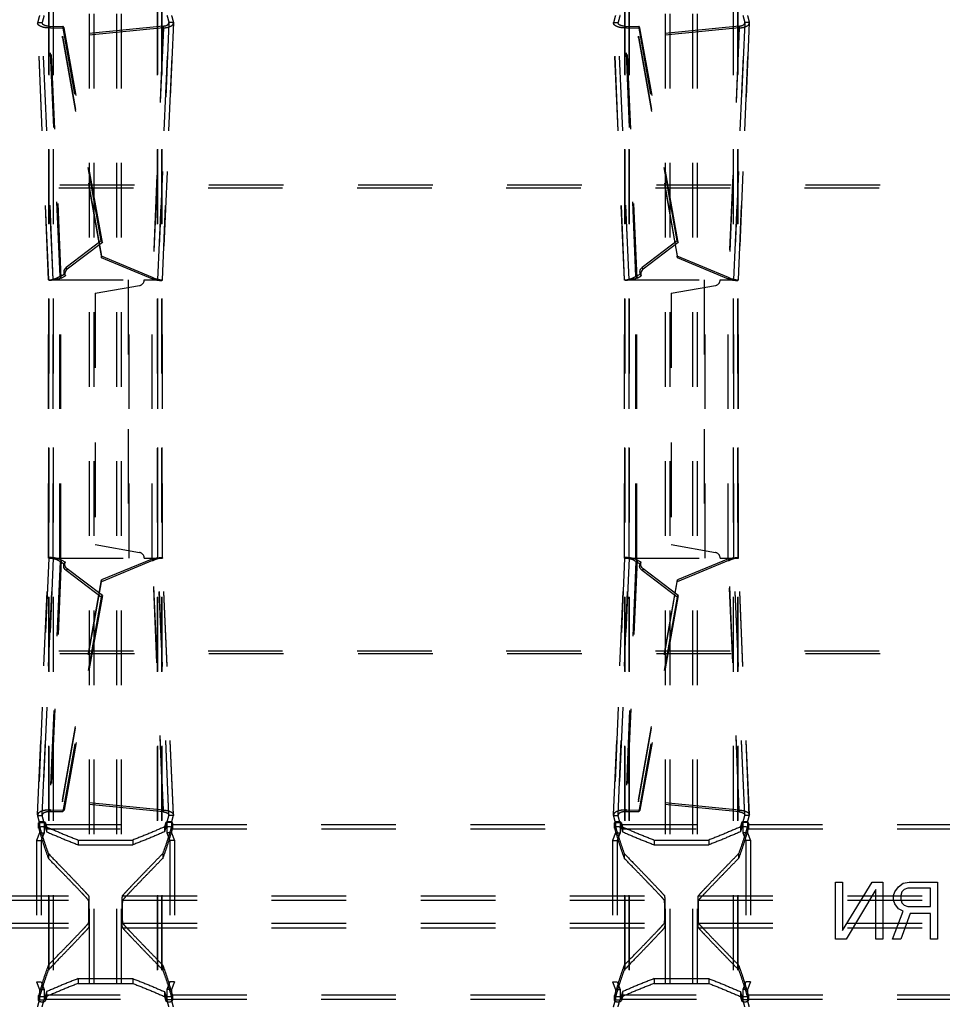
# Model space of a CAD drawing. Extents: x 241 to 838, y 124 to 721.
# Drawn here: x 456 to 537, y 371 to 457 of the extents above; entities that cross this region are included whole.
import ezdxf

# ---------------------------------------------------------------- set-up
doc = ezdxf.new("R2010")
doc.units = 0
doc.header["$LTSCALE"] = 65.395
doc.linetypes.add('HIDDEN', pattern=[0.2, 0.1, -0.1])
doc.layers.add('DEFAULT_2', color=8, linetype='HIDDEN')

msp = doc.modelspace()

# ---------------------------------------------------------------- linework, layer by layer
at = {"layer": 'DEFAULT_2', "linetype": 'HIDDEN'}
for p, q in [((462.299, 294.177), (462.299, 550.094)), ((465.099, 294.177), (465.099, 550.094)), ((512.799, 294.177), (512.799, 550.094)), ((515.599, 294.177), (515.599, 550.094)), ((458.726, 295.379), (458.726, 548.892)), ((458.753, 295.34), (458.753, 548.931)), ((468.645, 295.34), (468.645, 548.931)), ((468.672, 295.379), (468.672, 548.892)), ((509.226, 295.379), (509.226, 548.892)), ((509.253, 295.34), (509.253, 548.931)), ((519.145, 295.34), (519.145, 548.931)), ((519.172, 295.379), (519.172, 548.892)), ((457.743, 456.848), (457.747, 456.896)), ((458.706, 434.322), (457.743, 456.848)), ((458.712, 434.332), (457.747, 456.896)), ((469.651, 456.896), (468.686, 434.332)), ((468.691, 434.322), (469.654, 456.848)), ((469.654, 456.848), (469.651, 456.896)), ((508.243, 456.848), (508.247, 456.896)), ((509.206, 434.322), (508.243, 456.848)), ((509.212, 434.332), (508.247, 456.896)), ((520.151, 456.896), (519.186, 434.332)), ((519.191, 434.322), (520.154, 456.848)), ((520.154, 456.848), (520.151, 456.896)), ((458.873, 456.416), (460.056, 456.421)), ((459.81, 434.492), (458.873, 456.416)), ((468.774, 456.42), (459.937, 455.544)), ((463.422, 437.611), (460.056, 456.421)), ((468.774, 456.42), (467.833, 434.402)), ((509.373, 456.416), (510.556, 456.421)), ((510.31, 434.492), (509.373, 456.416)), ((519.274, 456.42), (510.437, 455.544)), ((513.922, 437.611), (510.556, 456.421)), ((519.274, 456.42), (518.333, 434.402)), ((459.937, 455.544), (463.349, 436.251)), ((510.437, 455.544), (513.849, 436.251)), ((276.498, 442.411), (802.399, 442.411)), ((463.422, 437.611), (460.34, 435.278)), ((513.922, 437.611), (510.84, 435.278)), ((467.833, 434.402), (463.349, 436.251)), ((518.333, 434.402), (513.849, 436.251)), ((458.706, 434.322), (458.712, 434.332)), ((458.707, 409.939), (458.707, 434.332)), ((458.707, 434.332), (465.766, 434.332)), ((458.712, 409.939), (458.712, 434.332)), ((459.778, 409.939), (459.778, 434.332)), ((459.81, 434.492), (460.175, 434.686)), ((465.766, 409.939), (465.766, 434.332)), ((467.091, 434.332), (468.69, 434.332)), ((467.791, 409.939), (467.791, 434.332)), ((468.686, 409.939), (468.686, 434.332)), ((468.691, 434.322), (468.686, 434.332)), ((468.691, 409.939), (468.691, 434.332)), ((509.206, 434.322), (509.212, 434.332)), ((509.207, 409.939), (509.207, 434.332)), ((509.207, 434.332), (516.266, 434.332)), ((509.212, 409.939), (509.212, 434.332)), ((510.278, 409.939), (510.278, 434.332)), ((510.31, 434.492), (510.675, 434.686)), ((516.266, 409.939), (516.266, 434.332)), ((517.591, 434.332), (519.19, 434.332)), ((518.291, 409.939), (518.291, 434.332)), ((519.186, 409.939), (519.186, 434.332)), ((519.191, 434.322), (519.186, 434.332)), ((519.191, 409.939), (519.191, 434.332)), ((462.791, 433.154), (466.678, 433.84)), ((513.291, 433.154), (517.178, 433.84)), ((462.791, 433.154), (462.791, 411.117)), ((513.291, 433.154), (513.291, 411.117)), ((462.791, 411.117), (466.678, 410.431)), ((513.291, 411.117), (517.178, 410.431)), ((457.743, 387.423), (458.706, 409.949)), ((458.712, 409.939), (457.747, 387.375)), ((458.706, 409.949), (458.712, 409.939)), ((458.707, 409.939), (465.766, 409.939)), ((459.81, 409.779), (458.873, 387.855)), ((459.81, 409.779), (460.175, 409.585)), ((467.833, 409.869), (463.349, 408.021)), ((467.091, 409.939), (468.69, 409.939)), ((468.774, 387.851), (467.833, 409.869)), ((468.691, 409.949), (468.686, 409.939)), ((469.651, 387.375), (468.686, 409.939)), ((469.654, 387.423), (468.691, 409.949)), ((508.243, 387.423), (509.206, 409.949)), ((509.212, 409.939), (508.247, 387.375)), ((509.206, 409.949), (509.212, 409.939)), ((509.207, 409.939), (516.266, 409.939)), ((510.31, 409.779), (509.373, 387.855)), ((510.31, 409.779), (510.675, 409.585)), ((518.333, 409.869), (513.849, 408.021)), ((517.591, 409.939), (519.19, 409.939)), ((519.274, 387.851), (518.333, 409.869)), ((519.191, 409.949), (519.186, 409.939)), ((520.151, 387.375), (519.186, 409.939)), ((520.154, 387.423), (519.191, 409.949)), ((463.422, 406.66), (460.34, 408.993)), ((513.922, 406.66), (510.84, 408.993)), ((459.937, 388.727), (463.349, 408.021)), ((510.437, 388.727), (513.849, 408.021)), ((463.422, 406.66), (460.056, 387.85)), ((513.922, 406.66), (510.556, 387.85)), ((276.498, 401.81), (802.399, 401.81)), ((468.774, 387.851), (459.937, 388.727)), ((519.274, 387.851), (510.437, 388.727)), ((458.873, 387.855), (460.056, 387.85)), ((509.373, 387.855), (510.556, 387.85)), ((457.743, 387.423), (457.747, 387.375)), ((457.913, 386.746), (457.913, 385.846)), ((469.484, 386.746), (469.484, 385.846)), ((469.654, 387.423), (469.651, 387.375)), ((508.243, 387.423), (508.247, 387.375)), ((508.413, 386.746), (508.413, 385.846)), ((519.984, 386.746), (519.984, 385.846)), ((520.154, 387.423), (520.151, 387.375)), ((419.034, 386.589), (457.863, 386.589)), ((457.83, 386.715), (457.832, 386.703)), ((458.466, 386.589), (468.931, 386.589)), ((469.534, 386.589), (508.363, 386.589)), ((469.566, 386.703), (469.567, 386.715)), ((508.33, 386.715), (508.332, 386.703)), ((508.966, 386.589), (519.431, 386.589)), ((520.034, 386.589), (558.863, 386.589)), ((520.066, 386.703), (520.067, 386.715)), ((457.913, 385.846), (457.651, 385.186)), ((457.651, 385.186), (457.651, 372.786)), ((461.299, 385.223), (466.099, 385.223)), ((469.484, 385.846), (469.747, 385.186)), ((469.747, 385.186), (469.747, 372.786)), ((508.413, 385.846), (508.151, 385.186)), ((508.151, 385.186), (508.151, 372.786)), ((511.799, 385.223), (516.599, 385.223)), ((519.984, 385.846), (520.247, 385.186)), ((520.247, 385.186), (520.247, 372.786)), ((414.686, 380.335), (462.212, 380.335)), ((465.186, 380.335), (512.712, 380.335)), ((515.686, 380.335), (563.212, 380.335)), ((414.686, 377.537), (462.212, 377.537)), ((465.186, 377.537), (512.712, 377.537)), ((515.686, 377.537), (563.212, 377.537)), ((457.651, 372.786), (457.913, 372.125)), ((457.913, 372.125), (457.913, 371.225)), ((461.299, 372.648), (466.099, 372.648)), ((469.747, 372.786), (469.484, 372.125)), ((469.484, 372.125), (469.484, 371.225)), ((508.151, 372.786), (508.413, 372.125)), ((508.413, 372.125), (508.413, 371.225)), ((511.799, 372.648), (516.599, 372.648)), ((520.247, 372.786), (519.984, 372.125)), ((519.984, 372.125), (519.984, 371.225)), ((419.034, 371.282), (457.863, 371.282)), ((458.466, 371.282), (468.931, 371.282)), ((469.534, 371.282), (508.363, 371.282)), ((508.966, 371.282), (519.431, 371.282)), ((520.034, 371.282), (558.863, 371.282)), ((457.832, 371.168), (457.83, 371.156)), ((469.567, 371.156), (469.566, 371.168)), ((508.332, 371.168), (508.33, 371.156)), ((520.067, 371.156), (520.066, 371.168))]:
    msp.add_line(p, q, dxfattribs=at)
at = {"layer": 'DEFAULT_2', "color": 8, "linetype": 'HIDDEN'}
for p, q in [((462.699, 294.177), (462.699, 550.094)), ((464.699, 294.177), (464.699, 550.094)), ((513.199, 294.177), (513.199, 550.094)), ((515.199, 294.177), (515.199, 550.094)), ((459.123, 295.379), (459.123, 548.892)), ((459.138, 295.34), (459.138, 548.931)), ((468.259, 295.34), (468.259, 548.931)), ((468.274, 295.379), (468.274, 548.892)), ((509.623, 295.379), (509.623, 548.892)), ((509.638, 295.34), (509.638, 548.931)), ((518.759, 295.34), (518.759, 548.931)), ((518.774, 295.379), (518.774, 548.892)), ((457.747, 456.896), (458.145, 456.896)), ((458.143, 456.865), (458.145, 456.896)), ((459.106, 434.339), (458.143, 456.866)), ((459.109, 434.332), (458.145, 456.896)), ((469.253, 456.896), (468.288, 434.332)), ((468.291, 434.339), (469.255, 456.866)), ((469.255, 456.865), (469.253, 456.896)), ((469.651, 456.896), (469.253, 456.896)), ((508.247, 456.896), (508.645, 456.896)), ((508.643, 456.865), (508.645, 456.896)), ((509.606, 434.339), (508.643, 456.866)), ((509.609, 434.332), (508.645, 456.896)), ((519.753, 456.896), (518.788, 434.332)), ((518.791, 434.339), (519.755, 456.866)), ((519.755, 456.865), (519.753, 456.896)), ((520.151, 456.896), (519.753, 456.896)), ((458.773, 456.559), (459.956, 456.563)), ((459.711, 434.634), (458.773, 456.559)), ((458.873, 456.416), (458.773, 456.559)), ((468.763, 456.571), (459.926, 455.695)), ((463.322, 437.753), (459.956, 456.563)), ((460.056, 456.421), (459.956, 456.563)), ((468.763, 456.571), (467.822, 434.553)), ((468.774, 456.42), (468.763, 456.571)), ((509.273, 456.559), (510.456, 456.563)), ((510.211, 434.634), (509.273, 456.559)), ((509.373, 456.416), (509.273, 456.559)), ((519.263, 456.571), (510.426, 455.695)), ((510.556, 456.421), (510.456, 456.563)), ((513.822, 437.753), (510.456, 456.563)), ((519.263, 456.571), (518.322, 434.553)), ((519.274, 456.42), (519.263, 456.571)), ((459.937, 455.544), (459.926, 455.695)), ((459.926, 455.695), (463.338, 436.402)), ((510.437, 455.544), (510.426, 455.695)), ((510.426, 455.695), (513.838, 436.402)), ((276.584, 442.651), (802.313, 442.651)), ((463.322, 437.753), (460.24, 435.421)), ((463.322, 437.753), (463.422, 437.611)), ((513.822, 437.753), (510.74, 435.421)), ((513.822, 437.753), (513.922, 437.611)), ((463.349, 436.251), (463.338, 436.402)), ((467.822, 434.553), (463.338, 436.402)), ((513.849, 436.251), (513.838, 436.402)), ((518.322, 434.553), (513.838, 436.402)), ((460.34, 435.278), (460.24, 435.421)), ((510.84, 435.278), (510.74, 435.421)), ((459.106, 434.339), (459.109, 434.332)), ((459.107, 409.939), (459.107, 434.332)), ((459.109, 409.939), (459.109, 434.332)), ((459.702, 409.939), (459.702, 434.332)), ((459.711, 434.634), (460.075, 434.829)), ((459.81, 434.492), (459.711, 434.634)), ((460.075, 434.829), (460.175, 434.686)), ((465.69, 434.332), (465.69, 409.939)), ((467.833, 434.402), (467.822, 434.553)), ((468.291, 434.339), (468.288, 434.332)), ((468.288, 409.939), (468.288, 434.332)), ((468.291, 409.939), (468.291, 434.332)), ((509.606, 434.339), (509.609, 434.332)), ((509.607, 409.939), (509.607, 434.332)), ((509.609, 409.939), (509.609, 434.332)), ((510.202, 409.939), (510.202, 434.332)), ((510.211, 434.634), (510.575, 434.829)), ((510.31, 434.492), (510.211, 434.634)), ((510.575, 434.829), (510.675, 434.686)), ((516.19, 434.332), (516.19, 409.939)), ((518.333, 434.402), (518.322, 434.553)), ((518.791, 434.339), (518.788, 434.332)), ((518.788, 409.939), (518.788, 434.332)), ((518.791, 409.939), (518.791, 434.332)), ((458.143, 387.406), (459.106, 409.932)), ((459.109, 409.939), (458.145, 387.375)), ((459.711, 409.637), (458.773, 387.712)), ((459.106, 409.932), (459.109, 409.939)), ((459.81, 409.779), (459.711, 409.637)), ((459.711, 409.637), (460.075, 409.443)), ((460.075, 409.443), (460.175, 409.585)), ((467.822, 409.718), (463.338, 407.869)), ((467.833, 409.869), (467.822, 409.718)), ((468.763, 387.7), (467.822, 409.718)), ((469.253, 387.375), (468.288, 409.939)), ((468.291, 409.932), (468.288, 409.939)), ((469.255, 387.406), (468.291, 409.932)), ((508.643, 387.406), (509.606, 409.932)), ((509.609, 409.939), (508.645, 387.375)), ((510.211, 409.637), (509.273, 387.712)), ((509.606, 409.932), (509.609, 409.939)), ((510.31, 409.779), (510.211, 409.637)), ((510.211, 409.637), (510.575, 409.443)), ((510.575, 409.443), (510.675, 409.585)), ((518.322, 409.718), (513.838, 407.869)), ((518.333, 409.869), (518.322, 409.718)), ((519.263, 387.7), (518.322, 409.718)), ((519.753, 387.375), (518.788, 409.939)), ((518.791, 409.932), (518.788, 409.939)), ((519.755, 387.406), (518.791, 409.932)), ((460.34, 408.993), (460.24, 408.851)), ((463.322, 406.518), (460.24, 408.851)), ((510.84, 408.993), (510.74, 408.851)), ((513.822, 406.518), (510.74, 408.851)), ((459.926, 388.576), (463.338, 407.869)), ((463.349, 408.021), (463.338, 407.869)), ((510.426, 388.576), (513.838, 407.869)), ((513.849, 408.021), (513.838, 407.869)), ((463.322, 406.518), (463.422, 406.66)), ((513.822, 406.518), (513.922, 406.66)), ((463.322, 406.518), (459.956, 387.708)), ((513.822, 406.518), (510.456, 387.708)), ((276.584, 401.57), (802.313, 401.57)), ((459.937, 388.727), (459.926, 388.576)), ((468.763, 387.7), (459.926, 388.576)), ((510.437, 388.727), (510.426, 388.576)), ((519.263, 387.7), (510.426, 388.576)), ((458.873, 387.855), (458.773, 387.712)), ((458.773, 387.712), (459.956, 387.708)), ((460.056, 387.85), (459.956, 387.708)), ((468.774, 387.851), (468.763, 387.7)), ((509.373, 387.855), (509.273, 387.712)), ((509.273, 387.712), (510.456, 387.708)), ((510.556, 387.85), (510.456, 387.708)), ((519.274, 387.851), (519.263, 387.7)), ((457.747, 387.375), (458.145, 387.375)), ((457.913, 386.746), (458.311, 386.746)), ((458.143, 387.406), (458.145, 387.375)), ((458.311, 386.746), (458.311, 385.846)), ((469.086, 386.746), (469.086, 385.846)), ((469.484, 386.746), (469.086, 386.746)), ((469.255, 387.406), (469.253, 387.375)), ((469.651, 387.375), (469.253, 387.375)), ((508.247, 387.375), (508.645, 387.375)), ((508.413, 386.746), (508.811, 386.746)), ((508.643, 387.406), (508.645, 387.375)), ((508.811, 386.746), (508.811, 385.846)), ((519.586, 386.746), (519.586, 385.846)), ((519.984, 386.746), (519.586, 386.746)), ((519.755, 387.406), (519.753, 387.375)), ((520.151, 387.375), (519.753, 387.375)), ((419.049, 386.215), (457.848, 386.215)), ((457.83, 386.287), (457.83, 386.715)), ((457.832, 386.275), (457.83, 386.287)), ((457.832, 386.703), (457.832, 386.275)), ((458.428, 386.727), (458.428, 386.299)), ((458.452, 386.215), (468.946, 386.215)), ((458.529, 386.367), (458.529, 385.941)), ((468.868, 386.367), (468.868, 385.941)), ((468.969, 386.727), (468.969, 386.299)), ((469.549, 386.215), (508.348, 386.215)), ((469.566, 386.703), (469.566, 386.275)), ((469.567, 386.287), (469.566, 386.275)), ((469.567, 386.287), (469.567, 386.715)), ((508.33, 386.287), (508.33, 386.715)), ((508.332, 386.275), (508.33, 386.287)), ((508.332, 386.703), (508.332, 386.275)), ((508.928, 386.727), (508.928, 386.299)), ((508.952, 386.215), (519.446, 386.215)), ((509.029, 386.367), (509.029, 385.941)), ((519.368, 386.367), (519.368, 385.941)), ((519.469, 386.727), (519.469, 386.299)), ((520.049, 386.215), (558.848, 386.215)), ((520.066, 386.703), (520.066, 386.275)), ((520.067, 386.287), (520.066, 386.275)), ((520.067, 386.287), (520.067, 386.715)), ((457.651, 385.186), (458.048, 385.186)), ((457.913, 385.846), (458.311, 385.846)), ((458.311, 385.846), (458.048, 385.186)), ((458.048, 385.186), (458.048, 372.786)), ((461.299, 385.223), (461.299, 384.803)), ((466.099, 385.223), (466.099, 384.803)), ((469.086, 385.846), (469.349, 385.186)), ((469.484, 385.846), (469.086, 385.846)), ((469.349, 385.186), (469.349, 372.786)), ((469.747, 385.186), (469.349, 385.186)), ((508.151, 385.186), (508.548, 385.186)), ((508.413, 385.846), (508.811, 385.846)), ((508.811, 385.846), (508.548, 385.186)), ((508.548, 385.186), (508.548, 372.786)), ((511.799, 385.223), (511.799, 384.803)), ((516.599, 385.223), (516.599, 384.803)), ((519.586, 385.846), (519.849, 385.186)), ((519.984, 385.846), (519.586, 385.846)), ((519.849, 385.186), (519.849, 372.786)), ((520.247, 385.186), (519.849, 385.186)), ((461.299, 384.803), (466.099, 384.803)), ((511.799, 384.803), (516.599, 384.803)), ((458.684, 384.032), (458.684, 383.616)), ((468.713, 384.032), (468.713, 383.616)), ((509.184, 384.032), (509.184, 383.616)), ((519.213, 384.032), (519.213, 383.616)), ((527.699, 376.536), (527.699, 381.536)), ((527.699, 381.536), (528.324, 381.536)), ((528.324, 381.536), (528.324, 377.28)), ((528.324, 377.28), (530.928, 381.536)), ((531.24, 380.897), (528.636, 376.536)), ((530.928, 381.536), (531.865, 381.536)), ((531.24, 376.536), (531.24, 380.897)), ((531.865, 381.536), (531.865, 376.536)), ((532.907, 380.684), (533.22, 381.11)), ((533.22, 381.11), (533.636, 381.429)), ((533.74, 380.897), (533.532, 380.684)), ((533.636, 381.429), (534.157, 381.536)), ((534.053, 381.004), (533.74, 380.897)), ((536.032, 381.004), (534.053, 381.004)), ((534.157, 381.536), (536.657, 381.536)), ((536.032, 379.408), (536.032, 381.004)), ((536.657, 381.536), (536.657, 376.536)), ((414.686, 379.935), (462.211, 379.935)), ((465.186, 379.935), (512.711, 379.935)), ((515.686, 379.935), (563.211, 379.935)), ((532.803, 380.365), (532.907, 380.684)), ((532.803, 379.94), (532.803, 380.365)), ((532.907, 379.621), (532.803, 379.94)), ((533.532, 380.684), (533.428, 380.365)), ((533.428, 380.365), (533.428, 380.046)), ((533.428, 380.046), (533.532, 379.727)), ((532.699, 376.536), (533.636, 378.982)), ((533.22, 379.195), (532.907, 379.621)), ((533.636, 378.982), (533.22, 379.195)), ((533.532, 379.727), (533.74, 379.514)), ((533.74, 379.514), (534.053, 379.408)), ((534.053, 379.408), (536.032, 379.408)), ((534.261, 378.77), (533.428, 376.536)), ((536.032, 378.77), (534.261, 378.77)), ((536.032, 376.536), (536.032, 378.77)), ((414.686, 377.936), (462.211, 377.936)), ((465.186, 377.936), (512.711, 377.936)), ((515.686, 377.936), (563.211, 377.936)), ((528.636, 376.536), (527.699, 376.536)), ((531.865, 376.536), (531.24, 376.536)), ((533.428, 376.536), (532.699, 376.536)), ((536.657, 376.536), (536.032, 376.536)), ((458.684, 374.255), (458.684, 373.839)), ((468.713, 374.255), (468.713, 373.839)), ((509.184, 374.255), (509.184, 373.839)), ((519.213, 374.255), (519.213, 373.839)), ((461.299, 373.069), (461.299, 372.648)), ((461.299, 373.069), (466.099, 373.069)), ((466.099, 373.069), (466.099, 372.648)), ((511.799, 373.069), (511.799, 372.648)), ((511.799, 373.069), (516.599, 373.069)), ((516.599, 373.069), (516.599, 372.648)), ((457.651, 372.786), (458.048, 372.786)), ((457.913, 372.125), (458.311, 372.125)), ((458.048, 372.786), (458.311, 372.125)), ((458.311, 372.125), (458.311, 371.225)), ((469.349, 372.786), (469.086, 372.125)), ((469.086, 372.125), (469.086, 371.225)), ((469.484, 372.125), (469.086, 372.125)), ((469.747, 372.786), (469.349, 372.786)), ((508.151, 372.786), (508.548, 372.786)), ((508.413, 372.125), (508.811, 372.125)), ((508.548, 372.786), (508.811, 372.125)), ((508.811, 372.125), (508.811, 371.225)), ((519.849, 372.786), (519.586, 372.125)), ((519.586, 372.125), (519.586, 371.225)), ((519.984, 372.125), (519.586, 372.125)), ((520.247, 372.786), (519.849, 372.786)), ((419.049, 371.656), (457.848, 371.656)), ((457.83, 371.584), (457.832, 371.596)), ((457.83, 371.156), (457.83, 371.584)), ((457.832, 371.596), (457.832, 371.168)), ((457.913, 371.225), (458.311, 371.225)), ((458.428, 371.573), (458.428, 371.144)), ((458.452, 371.656), (468.946, 371.656)), ((458.529, 371.93), (458.529, 371.504)), ((468.868, 371.93), (468.868, 371.504)), ((468.969, 371.573), (468.969, 371.144)), ((469.484, 371.225), (469.086, 371.225)), ((469.549, 371.656), (508.348, 371.656)), ((469.566, 371.596), (469.566, 371.168)), ((469.566, 371.596), (469.567, 371.584)), ((469.567, 371.156), (469.567, 371.584)), ((508.33, 371.584), (508.332, 371.596)), ((508.33, 371.156), (508.33, 371.584)), ((508.332, 371.596), (508.332, 371.168)), ((508.413, 371.225), (508.811, 371.225)), ((508.928, 371.573), (508.928, 371.144)), ((508.952, 371.656), (519.446, 371.656)), ((509.029, 371.93), (509.029, 371.504)), ((519.368, 371.93), (519.368, 371.504)), ((519.469, 371.573), (519.469, 371.144)), ((519.984, 371.225), (519.586, 371.225)), ((520.049, 371.656), (558.848, 371.656)), ((520.066, 371.596), (520.067, 371.584)), ((520.066, 371.596), (520.066, 371.168)), ((520.067, 371.156), (520.067, 371.584))]:
    msp.add_line(p, q, dxfattribs=at)
for points in [[(460.24, 435.421), (460.154, 435.339), (460.091, 435.247), (460.049, 435.143), (460.031, 435.035), (460.04, 434.931), (460.075, 434.829)], [(510.74, 435.421), (510.654, 435.339), (510.591, 435.247), (510.549, 435.143), (510.531, 435.035), (510.54, 434.931), (510.575, 434.829)], [(460.24, 408.851), (460.154, 408.932), (460.091, 409.024), (460.049, 409.128), (460.031, 409.236), (460.04, 409.34), (460.075, 409.443)], [(510.74, 408.851), (510.654, 408.932), (510.591, 409.024), (510.549, 409.128), (510.531, 409.236), (510.54, 409.34), (510.575, 409.443)]]:
    msp.add_lwpolyline(points, dxfattribs=at)
at = {"layer": 'DEFAULT_2', "linetype": 'HIDDEN'}
for points in [[(460.34, 435.278), (460.254, 435.196), (460.19, 435.105), (460.149, 435.001), (460.131, 434.892), (460.14, 434.789), (460.175, 434.686)], [(510.84, 435.278), (510.754, 435.196), (510.69, 435.105), (510.649, 435.001), (510.631, 434.892), (510.64, 434.789), (510.675, 434.686)], [(460.34, 408.993), (460.254, 409.075), (460.19, 409.166), (460.149, 409.27), (460.131, 409.379), (460.14, 409.483), (460.175, 409.585)], [(510.84, 408.993), (510.754, 409.075), (510.69, 409.166), (510.649, 409.27), (510.631, 409.379), (510.64, 409.483), (510.675, 409.585)]]:
    msp.add_lwpolyline(points, dxfattribs=at)
for centre, start, end in [((466.591, 434.332), 280, 360), ((517.091, 434.332), 280, 360), ((466.591, 409.939), 0, 80), ((517.091, 409.939), 0, 80)]:
    msp.add_arc(centre, 0.5, start, end, dxfattribs=at)
for points in [[(457.913, 457.525), (457.825, 457.201), (457.747, 456.896)], [(469.484, 457.525), (469.572, 457.201), (469.651, 456.896)], [(508.413, 457.525), (508.325, 457.201), (508.247, 456.896)], [(519.984, 457.525), (520.072, 457.201), (520.151, 456.896)], [(458.873, 456.416), (458.528, 456.428), (458.203, 456.489), (457.94, 456.596), (457.781, 456.736), (457.744, 456.848)], [(468.774, 456.42), (469.133, 456.473), (469.427, 456.579), (469.61, 456.726), (469.653, 456.848)], [(509.373, 456.416), (509.028, 456.428), (508.703, 456.489), (508.44, 456.596), (508.281, 456.736), (508.244, 456.848)], [(519.274, 456.42), (519.633, 456.473), (519.927, 456.579), (520.11, 456.726), (520.153, 456.848)], [(459.81, 434.492), (459.472, 434.375), (459.152, 434.309), (458.894, 434.287), (458.74, 434.3), (458.709, 434.323)], [(467.833, 434.402), (468.185, 434.318), (468.474, 434.288), (468.65, 434.299), (468.688, 434.323)], [(510.31, 434.492), (509.972, 434.375), (509.652, 434.309), (509.394, 434.287), (509.24, 434.3), (509.209, 434.323)], [(518.333, 434.402), (518.685, 434.318), (518.974, 434.288), (519.15, 434.299), (519.188, 434.323)], [(459.81, 409.779), (459.472, 409.896), (459.152, 409.962), (458.894, 409.984), (458.74, 409.971), (458.709, 409.948)], [(467.833, 409.869), (468.185, 409.953), (468.474, 409.983), (468.65, 409.972), (468.688, 409.948)], [(510.31, 409.779), (509.972, 409.896), (509.652, 409.962), (509.394, 409.984), (509.24, 409.971), (509.209, 409.948)], [(518.333, 409.869), (518.685, 409.953), (518.974, 409.983), (519.15, 409.972), (519.188, 409.948)], [(458.873, 387.855), (458.528, 387.843), (458.203, 387.782), (457.94, 387.675), (457.781, 387.535), (457.744, 387.423)], [(468.774, 387.851), (469.133, 387.798), (469.427, 387.692), (469.61, 387.545), (469.653, 387.423)], [(509.373, 387.855), (509.028, 387.843), (508.703, 387.782), (508.44, 387.675), (508.281, 387.535), (508.244, 387.423)], [(519.274, 387.851), (519.633, 387.798), (519.927, 387.692), (520.11, 387.545), (520.153, 387.423)], [(457.913, 386.746), (457.825, 387.07), (457.747, 387.375)], [(458.428, 386.727), (458.415, 386.751), (458.39, 386.772), (458.352, 386.792), (458.305, 386.809), (458.251, 386.821), (458.193, 386.828), (458.131, 386.831), (458.069, 386.828), (458.011, 386.821), (457.957, 386.809), (457.909, 386.793), (457.871, 386.773), (457.845, 386.751), (457.832, 386.727), (457.83, 386.715)], [(469.567, 386.715), (469.566, 386.727), (469.552, 386.751), (469.526, 386.773), (469.488, 386.793), (469.441, 386.809), (469.387, 386.821), (469.328, 386.828), (469.266, 386.831), (469.205, 386.828), (469.147, 386.821), (469.092, 386.809), (469.045, 386.792), (469.008, 386.773), (468.983, 386.751), (468.969, 386.727)], [(469.484, 386.746), (469.572, 387.07), (469.651, 387.375)], [(508.413, 386.746), (508.325, 387.07), (508.247, 387.375)], [(508.928, 386.727), (508.915, 386.751), (508.89, 386.772), (508.852, 386.792), (508.805, 386.809), (508.751, 386.821), (508.693, 386.828), (508.631, 386.831), (508.569, 386.828), (508.511, 386.821), (508.457, 386.809), (508.409, 386.793), (508.371, 386.773), (508.345, 386.751), (508.332, 386.727), (508.33, 386.715)], [(520.067, 386.715), (520.066, 386.727), (520.052, 386.751), (520.026, 386.773), (519.988, 386.793), (519.941, 386.809), (519.887, 386.821), (519.828, 386.828), (519.766, 386.831), (519.705, 386.828), (519.647, 386.821), (519.592, 386.809), (519.545, 386.792), (519.508, 386.773), (519.483, 386.751), (519.469, 386.727)], [(519.984, 386.746), (520.072, 387.07), (520.151, 387.375)], [(457.832, 386.703), (457.847, 386.646), (457.863, 386.589)], [(457.863, 386.589), (458.134, 385.666), (458.408, 384.813), (458.684, 384.032)], [(458.428, 386.727), (458.447, 386.658), (458.466, 386.589)], [(458.466, 386.589), (458.498, 386.478), (458.529, 386.367)], [(458.529, 386.367), (459.908, 385.782), (461.299, 385.223)], [(468.868, 386.367), (467.49, 385.782), (466.099, 385.223)], [(469.534, 386.589), (469.263, 385.666), (468.99, 384.813), (468.713, 384.032)], [(468.931, 386.589), (468.899, 386.478), (468.868, 386.367)], [(468.969, 386.727), (468.95, 386.658), (468.931, 386.589)], [(469.566, 386.703), (469.55, 386.646), (469.534, 386.589)], [(508.332, 386.703), (508.347, 386.646), (508.363, 386.589)], [(508.363, 386.589), (508.634, 385.666), (508.908, 384.813), (509.184, 384.032)], [(508.928, 386.727), (508.947, 386.658), (508.966, 386.589)], [(508.966, 386.589), (508.998, 386.478), (509.029, 386.367)], [(509.029, 386.367), (510.408, 385.782), (511.799, 385.223)], [(519.368, 386.367), (517.99, 385.782), (516.599, 385.223)], [(520.034, 386.589), (519.763, 385.666), (519.49, 384.813), (519.213, 384.032)], [(519.431, 386.589), (519.399, 386.478), (519.368, 386.367)], [(519.469, 386.727), (519.45, 386.658), (519.431, 386.589)], [(520.066, 386.703), (520.05, 386.646), (520.034, 386.589)], [(458.684, 384.032), (459.676, 383.01), (460.5, 382.157), (461.163, 381.466), (461.667, 380.934), (462.016, 380.558), (462.212, 380.335)], [(465.186, 380.335), (465.344, 380.516), (465.615, 380.811), (465.999, 381.219), (466.499, 381.743), (467.116, 382.384), (467.853, 383.146), (468.713, 384.032)], [(509.184, 384.032), (510.176, 383.01), (511, 382.157), (511.663, 381.466), (512.167, 380.934), (512.516, 380.558), (512.712, 380.335)], [(515.686, 380.335), (515.844, 380.516), (516.115, 380.811), (516.499, 381.219), (516.999, 381.743), (517.616, 382.384), (518.353, 383.146), (519.213, 384.032)], [(462.212, 380.335), (462.223, 380.26), (462.228, 380.18), (462.232, 380.074), (462.236, 379.942), (462.239, 379.79), (462.241, 379.621), (462.242, 379.436), (462.243, 379.239), (462.244, 379.037), (462.244, 378.834), (462.243, 378.632), (462.242, 378.435), (462.241, 378.25), (462.239, 378.081), (462.236, 377.929), (462.232, 377.797), (462.228, 377.691), (462.223, 377.611), (462.212, 377.537)], [(465.186, 377.537), (465.174, 377.611), (465.169, 377.691), (465.165, 377.797), (465.162, 377.929), (465.159, 378.081), (465.157, 378.25), (465.155, 378.435), (465.154, 378.632), (465.154, 378.834), (465.154, 379.037), (465.154, 379.239), (465.155, 379.436), (465.157, 379.621), (465.159, 379.79), (465.162, 379.942), (465.165, 380.074), (465.169, 380.18), (465.174, 380.26), (465.186, 380.335)], [(512.712, 380.335), (512.723, 380.26), (512.728, 380.18), (512.732, 380.074), (512.736, 379.942), (512.739, 379.79), (512.741, 379.621), (512.742, 379.436), (512.743, 379.239), (512.744, 379.037), (512.744, 378.834), (512.743, 378.632), (512.742, 378.435), (512.741, 378.25), (512.739, 378.081), (512.736, 377.929), (512.732, 377.797), (512.728, 377.691), (512.723, 377.611), (512.712, 377.537)], [(515.686, 377.537), (515.674, 377.611), (515.669, 377.691), (515.665, 377.797), (515.662, 377.929), (515.659, 378.081), (515.657, 378.25), (515.655, 378.435), (515.654, 378.632), (515.654, 378.834), (515.654, 379.037), (515.654, 379.239), (515.655, 379.436), (515.657, 379.621), (515.659, 379.79), (515.662, 379.942), (515.665, 380.074), (515.669, 380.18), (515.674, 380.26), (515.686, 380.335)], [(462.212, 377.537), (462.016, 377.314), (461.667, 376.937), (461.163, 376.405), (460.5, 375.714), (459.676, 374.861), (458.684, 373.839)], [(468.713, 373.839), (467.853, 374.725), (467.116, 375.487), (466.499, 376.128), (465.999, 376.652), (465.615, 377.06), (465.344, 377.355), (465.186, 377.537)], [(512.712, 377.537), (512.516, 377.314), (512.167, 376.937), (511.663, 376.405), (511, 375.714), (510.176, 374.861), (509.184, 373.839)], [(519.213, 373.839), (518.353, 374.725), (517.616, 375.487), (516.999, 376.128), (516.499, 376.652), (516.115, 377.06), (515.844, 377.355), (515.686, 377.537)], [(458.684, 373.839), (458.408, 373.058), (458.134, 372.205), (457.863, 371.282)], [(468.713, 373.839), (468.99, 373.058), (469.263, 372.205), (469.534, 371.282)], [(509.184, 373.839), (508.908, 373.058), (508.634, 372.205), (508.363, 371.282)], [(519.213, 373.839), (519.49, 373.058), (519.763, 372.205), (520.034, 371.282)], [(461.299, 372.648), (459.908, 372.089), (458.529, 371.504)], [(466.099, 372.648), (467.49, 372.089), (468.868, 371.504)], [(511.799, 372.648), (510.408, 372.089), (509.029, 371.504)], [(516.599, 372.648), (517.99, 372.089), (519.368, 371.504)], [(457.747, 370.596), (457.825, 370.901), (457.913, 371.225)], [(457.863, 371.282), (457.847, 371.225), (457.832, 371.168)], [(458.466, 371.282), (458.447, 371.213), (458.428, 371.144)], [(458.529, 371.504), (458.498, 371.393), (458.466, 371.282)], [(468.868, 371.504), (468.899, 371.393), (468.931, 371.282)], [(468.931, 371.282), (468.95, 371.213), (468.969, 371.144)], [(469.651, 370.596), (469.572, 370.901), (469.484, 371.225)], [(469.534, 371.282), (469.55, 371.225), (469.566, 371.168)], [(508.247, 370.596), (508.325, 370.901), (508.413, 371.225)], [(508.363, 371.282), (508.347, 371.225), (508.332, 371.168)], [(508.966, 371.282), (508.947, 371.213), (508.928, 371.144)], [(509.029, 371.504), (508.998, 371.393), (508.966, 371.282)], [(519.368, 371.504), (519.399, 371.393), (519.431, 371.282)], [(519.431, 371.282), (519.45, 371.213), (519.469, 371.144)], [(520.151, 370.596), (520.072, 370.901), (519.984, 371.225)], [(520.034, 371.282), (520.05, 371.225), (520.066, 371.168)], [(457.83, 371.156), (457.832, 371.144), (457.845, 371.12), (457.871, 371.098), (457.909, 371.078), (457.957, 371.062), (458.011, 371.05), (458.069, 371.043), (458.131, 371.04), (458.193, 371.043), (458.251, 371.05), (458.305, 371.062), (458.352, 371.079), (458.39, 371.099), (458.415, 371.121), (458.428, 371.144)], [(468.969, 371.144), (468.983, 371.12), (469.008, 371.098), (469.045, 371.079), (469.092, 371.062), (469.147, 371.05), (469.205, 371.043), (469.266, 371.04), (469.328, 371.043), (469.387, 371.05), (469.441, 371.062), (469.488, 371.078), (469.526, 371.098), (469.552, 371.12), (469.566, 371.144), (469.567, 371.156)], [(508.33, 371.156), (508.332, 371.144), (508.345, 371.12), (508.371, 371.098), (508.409, 371.078), (508.457, 371.062), (508.511, 371.05), (508.569, 371.043), (508.631, 371.04), (508.693, 371.043), (508.751, 371.05), (508.805, 371.062), (508.852, 371.079), (508.89, 371.099), (508.915, 371.121), (508.928, 371.144)], [(519.469, 371.144), (519.483, 371.12), (519.508, 371.098), (519.545, 371.079), (519.592, 371.062), (519.647, 371.05), (519.705, 371.043), (519.766, 371.04), (519.828, 371.043), (519.887, 371.05), (519.941, 371.062), (519.988, 371.078), (520.026, 371.098), (520.052, 371.12), (520.066, 371.144), (520.067, 371.156)]]:
    msp.add_spline(points, degree=3, dxfattribs=at)
at = {"layer": 'DEFAULT_2', "color": 8, "linetype": 'HIDDEN'}
for points in [[(458.311, 457.525), (458.223, 457.201), (458.145, 456.896)], [(469.086, 457.525), (469.175, 457.201), (469.253, 456.896)], [(508.811, 457.525), (508.723, 457.201), (508.645, 456.896)], [(519.586, 457.525), (519.675, 457.201), (519.753, 456.896)], [(458.773, 456.559), (458.533, 456.589), (458.32, 456.661), (458.18, 456.769), (458.143, 456.866)], [(468.763, 456.571), (468.963, 456.616), (469.127, 456.69), (469.229, 456.787), (469.254, 456.866)], [(509.273, 456.559), (509.033, 456.589), (508.82, 456.661), (508.68, 456.769), (508.643, 456.866)], [(519.263, 456.571), (519.463, 456.616), (519.627, 456.69), (519.729, 456.787), (519.754, 456.866)], [(459.23, 434.401), (459.103, 434.36), (458.975, 434.335), (458.946, 434.333)], [(458.95, 434.333), (458.946, 434.333)], [(459.229, 434.404), (459.138, 434.365), (459.107, 434.339)], [(459.711, 434.634), (459.478, 434.504), (459.272, 434.417), (459.229, 434.404)], [(467.822, 434.553), (468.016, 434.461), (468.169, 434.4)], [(468.447, 434.332), (468.449, 434.332), (468.346, 434.349), (468.195, 434.391), (468.169, 434.401)], [(468.169, 434.4), (468.174, 434.399), (468.27, 434.359), (468.29, 434.339)], [(509.73, 434.401), (509.603, 434.36), (509.475, 434.335), (509.446, 434.333)], [(509.45, 434.333), (509.446, 434.333)], [(509.729, 434.404), (509.638, 434.365), (509.607, 434.339)], [(510.211, 434.634), (509.978, 434.504), (509.772, 434.417), (509.729, 434.404)], [(518.322, 434.553), (518.516, 434.461), (518.669, 434.4)], [(518.947, 434.332), (518.949, 434.332), (518.846, 434.349), (518.695, 434.391), (518.669, 434.401)], [(518.669, 434.4), (518.674, 434.399), (518.77, 434.359), (518.79, 434.339)], [(458.95, 409.94), (458.944, 409.939), (459.102, 409.911), (459.23, 409.871)], [(459.229, 409.867), (459.138, 409.906), (459.107, 409.932)], [(459.711, 409.637), (459.478, 409.767), (459.272, 409.854), (459.229, 409.867)], [(467.822, 409.718), (468.016, 409.81), (468.169, 409.871)], [(468.169, 409.87), (468.194, 409.88), (468.343, 409.922), (468.439, 409.937)], [(468.169, 409.871), (468.174, 409.872), (468.27, 409.912), (468.29, 409.932)], [(509.45, 409.94), (509.444, 409.939), (509.602, 409.911), (509.73, 409.871)], [(509.729, 409.867), (509.638, 409.906), (509.607, 409.932)], [(510.211, 409.637), (509.978, 409.767), (509.772, 409.854), (509.729, 409.867)], [(518.322, 409.718), (518.516, 409.81), (518.669, 409.871)], [(518.669, 409.87), (518.694, 409.88), (518.843, 409.922), (518.939, 409.937)], [(518.669, 409.871), (518.674, 409.872), (518.77, 409.912), (518.79, 409.932)], [(458.773, 387.712), (458.533, 387.682), (458.32, 387.61), (458.18, 387.502), (458.143, 387.406)], [(468.763, 387.7), (468.963, 387.655), (469.127, 387.581), (469.229, 387.485), (469.254, 387.406)], [(509.273, 387.712), (509.033, 387.682), (508.82, 387.61), (508.68, 387.502), (508.643, 387.406)], [(519.263, 387.7), (519.463, 387.655), (519.627, 387.581), (519.729, 387.485), (519.754, 387.406)], [(458.311, 386.746), (458.223, 387.07), (458.145, 387.375)], [(469.086, 386.746), (469.175, 387.07), (469.253, 387.375)], [(508.811, 386.746), (508.723, 387.07), (508.645, 387.375)], [(519.586, 386.746), (519.675, 387.07), (519.753, 387.375)], [(457.83, 386.287), (457.832, 386.299), (457.845, 386.323), (457.871, 386.345), (457.909, 386.364), (457.957, 386.38), (458.011, 386.392), (458.069, 386.399), (458.131, 386.401), (458.193, 386.399), (458.251, 386.392), (458.305, 386.38), (458.352, 386.364), (458.39, 386.344), (458.415, 386.322), (458.428, 386.299)], [(457.832, 386.275), (457.84, 386.245), (457.848, 386.215)], [(457.848, 386.215), (458.124, 385.275), (458.403, 384.409), (458.684, 383.616)], [(458.428, 386.299), (458.44, 386.256), (458.452, 386.215)], [(458.452, 386.215), (458.491, 386.077), (458.529, 385.941)], [(458.529, 385.941), (459.908, 385.359), (461.299, 384.803)], [(468.868, 385.941), (467.49, 385.359), (466.099, 384.803)], [(469.549, 386.215), (469.273, 385.275), (468.994, 384.409), (468.713, 383.616)], [(468.946, 386.215), (468.907, 386.077), (468.868, 385.941)], [(468.969, 386.299), (468.957, 386.256), (468.946, 386.215)], [(468.969, 386.299), (468.983, 386.322), (469.008, 386.344), (469.045, 386.363), (469.092, 386.38), (469.147, 386.392), (469.205, 386.399), (469.266, 386.401), (469.328, 386.399), (469.387, 386.392), (469.441, 386.38), (469.488, 386.364), (469.526, 386.345), (469.552, 386.322), (469.567, 386.287)], [(469.566, 386.275), (469.557, 386.245), (469.549, 386.215)], [(508.33, 386.287), (508.332, 386.299), (508.345, 386.323), (508.371, 386.345), (508.409, 386.364), (508.457, 386.38), (508.511, 386.392), (508.569, 386.399), (508.631, 386.401), (508.693, 386.399), (508.751, 386.392), (508.805, 386.38), (508.852, 386.364), (508.89, 386.344), (508.915, 386.322), (508.928, 386.299)], [(508.332, 386.275), (508.34, 386.245), (508.348, 386.215)], [(508.348, 386.215), (508.624, 385.275), (508.903, 384.409), (509.184, 383.616)], [(508.928, 386.299), (508.94, 386.256), (508.952, 386.215)], [(508.952, 386.215), (508.991, 386.077), (509.029, 385.941)], [(509.029, 385.941), (510.408, 385.359), (511.799, 384.803)], [(519.368, 385.941), (517.99, 385.359), (516.599, 384.803)], [(520.049, 386.215), (519.773, 385.275), (519.494, 384.409), (519.213, 383.616)], [(519.446, 386.215), (519.407, 386.077), (519.368, 385.941)], [(519.469, 386.299), (519.457, 386.256), (519.446, 386.215)], [(519.469, 386.299), (519.483, 386.322), (519.508, 386.344), (519.545, 386.363), (519.592, 386.38), (519.647, 386.392), (519.705, 386.399), (519.766, 386.401), (519.828, 386.399), (519.887, 386.392), (519.941, 386.38), (519.988, 386.364), (520.026, 386.345), (520.052, 386.322), (520.067, 386.287)], [(520.066, 386.275), (520.057, 386.245), (520.049, 386.215)], [(462.211, 379.935), (462.015, 380.157), (461.666, 380.533), (461.162, 381.063), (460.499, 381.75), (459.675, 382.6), (458.684, 383.616)], [(468.713, 383.616), (467.853, 382.735), (467.117, 381.976), (466.5, 381.338), (466.001, 380.817), (465.616, 380.41), (465.345, 380.116), (465.186, 379.935)], [(512.711, 379.935), (512.515, 380.157), (512.166, 380.533), (511.662, 381.063), (510.999, 381.75), (510.175, 382.6), (509.184, 383.616)], [(519.213, 383.616), (518.353, 382.735), (517.617, 381.976), (517, 381.338), (516.501, 380.817), (516.116, 380.41), (515.845, 380.116), (515.686, 379.935)], [(462.211, 377.936), (462.221, 378), (462.224, 378.069), (462.228, 378.16), (462.231, 378.271), (462.233, 378.4), (462.235, 378.543), (462.236, 378.696), (462.236, 378.855), (462.236, 379.016), (462.236, 379.175), (462.235, 379.328), (462.233, 379.471), (462.231, 379.6), (462.228, 379.711), (462.224, 379.803), (462.221, 379.871), (462.211, 379.935)], [(465.186, 379.935), (465.177, 379.871), (465.173, 379.803), (465.17, 379.711), (465.167, 379.6), (465.164, 379.471), (465.163, 379.328), (465.162, 379.175), (465.161, 379.016), (465.161, 378.855), (465.162, 378.696), (465.163, 378.543), (465.164, 378.4), (465.167, 378.271), (465.17, 378.16), (465.173, 378.069), (465.177, 378), (465.186, 377.936)], [(512.711, 377.936), (512.721, 378), (512.724, 378.069), (512.728, 378.16), (512.731, 378.271), (512.733, 378.4), (512.735, 378.543), (512.736, 378.696), (512.736, 378.855), (512.736, 379.016), (512.736, 379.175), (512.735, 379.328), (512.733, 379.471), (512.731, 379.6), (512.728, 379.711), (512.724, 379.803), (512.721, 379.871), (512.711, 379.935)], [(515.686, 379.935), (515.677, 379.871), (515.673, 379.803), (515.67, 379.711), (515.667, 379.6), (515.664, 379.471), (515.663, 379.328), (515.662, 379.175), (515.661, 379.016), (515.661, 378.855), (515.662, 378.696), (515.663, 378.543), (515.664, 378.4), (515.667, 378.271), (515.67, 378.16), (515.673, 378.069), (515.677, 378), (515.686, 377.936)], [(458.684, 374.255), (459.675, 375.271), (460.499, 376.121), (461.162, 376.808), (461.666, 377.338), (462.015, 377.714), (462.211, 377.936)], [(465.186, 377.936), (465.345, 377.755), (465.616, 377.461), (466.001, 377.055), (466.5, 376.533), (467.117, 375.895), (467.853, 375.137), (468.713, 374.255)], [(509.184, 374.255), (510.175, 375.271), (510.999, 376.121), (511.662, 376.808), (512.166, 377.338), (512.515, 377.714), (512.711, 377.936)], [(515.686, 377.936), (515.845, 377.755), (516.116, 377.461), (516.501, 377.055), (517, 376.533), (517.617, 375.895), (518.353, 375.137), (519.213, 374.255)], [(458.684, 374.255), (458.403, 373.462), (458.124, 372.596), (457.848, 371.656)], [(468.713, 374.255), (468.994, 373.462), (469.273, 372.596), (469.549, 371.656)], [(509.184, 374.255), (508.903, 373.462), (508.624, 372.596), (508.348, 371.656)], [(519.213, 374.255), (519.494, 373.462), (519.773, 372.596), (520.049, 371.656)], [(461.299, 373.069), (459.908, 372.513), (458.529, 371.93)], [(466.099, 373.069), (467.49, 372.513), (468.868, 371.93)], [(511.799, 373.069), (510.408, 372.513), (509.029, 371.93)], [(516.599, 373.069), (517.99, 372.513), (519.368, 371.93)], [(458.428, 371.573), (458.415, 371.549), (458.39, 371.527), (458.352, 371.508), (458.305, 371.491), (458.251, 371.479), (458.193, 371.472), (458.131, 371.47), (458.069, 371.472), (458.011, 371.479), (457.957, 371.491), (457.909, 371.507), (457.871, 371.527), (457.845, 371.548), (457.832, 371.572), (457.83, 371.584)], [(457.848, 371.656), (457.84, 371.626), (457.832, 371.596)], [(458.145, 370.596), (458.223, 370.901), (458.311, 371.225)], [(458.452, 371.656), (458.44, 371.615), (458.428, 371.573)], [(458.529, 371.93), (458.491, 371.794), (458.452, 371.656)], [(468.868, 371.93), (468.907, 371.794), (468.946, 371.656)], [(468.946, 371.656), (468.957, 371.615), (468.969, 371.573)], [(469.567, 371.584), (469.552, 371.549), (469.526, 371.526), (469.488, 371.507), (469.441, 371.491), (469.387, 371.479), (469.328, 371.472), (469.266, 371.47), (469.205, 371.472), (469.147, 371.479), (469.092, 371.491), (469.045, 371.508), (469.008, 371.527), (468.983, 371.549), (468.969, 371.573)], [(469.253, 370.596), (469.175, 370.901), (469.086, 371.225)], [(469.549, 371.656), (469.557, 371.626), (469.566, 371.596)], [(508.928, 371.573), (508.915, 371.549), (508.89, 371.527), (508.852, 371.508), (508.805, 371.491), (508.751, 371.479), (508.693, 371.472), (508.631, 371.47), (508.569, 371.472), (508.511, 371.479), (508.457, 371.491), (508.409, 371.507), (508.371, 371.527), (508.345, 371.548), (508.332, 371.572), (508.33, 371.584)], [(508.348, 371.656), (508.34, 371.626), (508.332, 371.596)], [(508.645, 370.596), (508.723, 370.901), (508.811, 371.225)], [(508.952, 371.656), (508.94, 371.615), (508.928, 371.573)], [(509.029, 371.93), (508.991, 371.794), (508.952, 371.656)], [(519.368, 371.93), (519.407, 371.794), (519.446, 371.656)], [(519.446, 371.656), (519.457, 371.615), (519.469, 371.573)], [(520.067, 371.584), (520.052, 371.549), (520.026, 371.526), (519.988, 371.507), (519.941, 371.491), (519.887, 371.479), (519.828, 371.472), (519.766, 371.47), (519.705, 371.472), (519.647, 371.479), (519.592, 371.491), (519.545, 371.508), (519.508, 371.527), (519.483, 371.549), (519.469, 371.573)], [(519.753, 370.596), (519.675, 370.901), (519.586, 371.225)], [(520.049, 371.656), (520.057, 371.626), (520.066, 371.596)]]:
    msp.add_spline(points, degree=3, dxfattribs=at)

doc.saveas('drawing.dxf')
